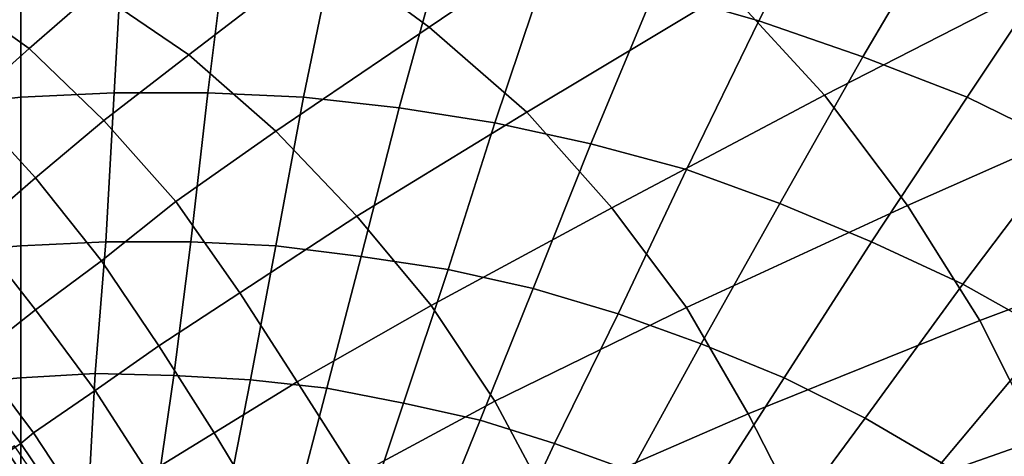
# Model space of a CAD drawing. Extents: x -0.003 to 0.532, y -0.184 to 0.182.
# Drawn here: x 0.23 to 0.276, y 0.054 to 0.075 of the extents above; entities that cross this region are included whole.
import ezdxf

# ---------------------------------------------------------------- set-up
doc = ezdxf.new("R2010")
doc.units = 0
doc.layers.add('COVER_1', color=7, linetype='CONTINUOUS')
doc.layers.add('PORCELAIN_1', color=7, linetype='CONTINUOUS')

msp = doc.modelspace()

# ---------------------------------------------------------------- linework, layer by layer
at = {"layer": 'COVER_1'}
for points in [[(0.249, 0.0746, 0.3372), (0.2441, 0.0782, 0.3372), (0.2525, 0.0846, 0.3369), (0.258, 0.0807, 0.3369)], [(0.2631, 0.0763, 0.3369), (0.2733, 0.0824, 0.3365), (0.2785, 0.077, 0.3365), (0.2676, 0.0714, 0.3369)], [(0.2441, 0.0782, 0.3372), (0.2377, 0.0733, 0.3374), (0.2333, 0.0763, 0.3374), (0.2388, 0.0812, 0.3372)], [(0.2631, 0.0763, 0.3369), (0.2536, 0.0706, 0.3372), (0.249, 0.0746, 0.3372), (0.258, 0.0807, 0.3369)], [(0.2287, 0.0791, 0.3375), (0.2333, 0.0763, 0.3374), (0.2302, 0.0736, 0.3375), (0.226, 0.0766, 0.3376)], [(0.2441, 0.0782, 0.3372), (0.249, 0.0746, 0.3372), (0.2418, 0.0697, 0.3374), (0.2377, 0.0733, 0.3374)], [(0.2785, 0.077, 0.3365), (0.283, 0.0713, 0.3366), (0.2715, 0.0662, 0.3369), (0.2676, 0.0714, 0.3369)], [(0.2234, 0.0741, 0.3377), (0.226, 0.0766, 0.3376), (0.2302, 0.0736, 0.3375), (0.2273, 0.071, 0.3376)], [(0.2337, 0.0702, 0.3375), (0.2302, 0.0736, 0.3375), (0.2333, 0.0763, 0.3374), (0.2377, 0.0733, 0.3374)], [(0.2576, 0.0661, 0.3372), (0.2536, 0.0706, 0.3372), (0.2631, 0.0763, 0.3369), (0.2676, 0.0714, 0.3369)], [(0.249, 0.0746, 0.3372), (0.2536, 0.0706, 0.3372), (0.2456, 0.0657, 0.3374), (0.2418, 0.0697, 0.3374)], [(0.2302, 0.0736, 0.3375), (0.2337, 0.0702, 0.3375), (0.2305, 0.0675, 0.3376), (0.2273, 0.071, 0.3376)], [(0.2418, 0.0697, 0.3374), (0.2371, 0.0664, 0.3376), (0.2337, 0.0702, 0.3375), (0.2377, 0.0733, 0.3374)], [(0.2576, 0.0661, 0.3372), (0.2676, 0.0714, 0.3369), (0.2715, 0.0662, 0.3369), (0.2611, 0.0614, 0.3372)], [(0.2245, 0.0685, 0.3377), (0.2273, 0.071, 0.3376), (0.2305, 0.0675, 0.3376), (0.2276, 0.065, 0.3377)], [(0.2869, 0.0653, 0.3366), (0.2749, 0.0608, 0.337), (0.2715, 0.0662, 0.3369), (0.283, 0.0713, 0.3366)], [(0.2536, 0.0706, 0.3372), (0.2576, 0.0661, 0.3372), (0.2491, 0.0615, 0.3374), (0.2456, 0.0657, 0.3374)], [(0.2305, 0.0675, 0.3376), (0.2337, 0.0702, 0.3375), (0.2371, 0.0664, 0.3376), (0.2336, 0.0636, 0.3377)], [(0.2456, 0.0657, 0.3374), (0.2401, 0.0621, 0.3376), (0.2371, 0.0664, 0.3376), (0.2418, 0.0697, 0.3374)], [(0.2305, 0.0613, 0.3378), (0.2276, 0.065, 0.3377), (0.2305, 0.0675, 0.3376), (0.2336, 0.0636, 0.3377)], [(0.2371, 0.0664, 0.3376), (0.2401, 0.0621, 0.3376), (0.2363, 0.0596, 0.3377), (0.2336, 0.0636, 0.3377)], [(0.2521, 0.057, 0.3375), (0.2491, 0.0615, 0.3374), (0.2576, 0.0661, 0.3372), (0.2611, 0.0614, 0.3372)], [(0.2715, 0.0662, 0.3369), (0.2749, 0.0608, 0.337), (0.264, 0.0564, 0.3373), (0.2611, 0.0614, 0.3372)], [(0.2491, 0.0615, 0.3374), (0.2428, 0.0579, 0.3376), (0.2401, 0.0621, 0.3376), (0.2456, 0.0657, 0.3374)], [(0.2777, 0.0552, 0.337), (0.2749, 0.0608, 0.337), (0.2869, 0.0653, 0.3366), (0.29, 0.0593, 0.3367)], [(0.2305, 0.0613, 0.3378), (0.2277, 0.0591, 0.3379), (0.2249, 0.0626, 0.3378), (0.2276, 0.065, 0.3377)], [(0.2305, 0.0613, 0.3378), (0.2336, 0.0636, 0.3377), (0.2363, 0.0596, 0.3377), (0.2333, 0.0575, 0.3378)], [(0.2389, 0.0555, 0.3377), (0.2363, 0.0596, 0.3377), (0.2401, 0.0621, 0.3376), (0.2428, 0.0579, 0.3376)], [(0.2304, 0.0555, 0.3379), (0.2277, 0.0591, 0.3379), (0.2305, 0.0613, 0.3378), (0.2333, 0.0575, 0.3378)], [(0.2491, 0.0615, 0.3374), (0.2521, 0.057, 0.3375), (0.2456, 0.0535, 0.3376), (0.2428, 0.0579, 0.3376)], [(0.2521, 0.057, 0.3375), (0.2611, 0.0614, 0.3372), (0.264, 0.0564, 0.3373), (0.2546, 0.0523, 0.3375)], [(0.2666, 0.0513, 0.3373), (0.264, 0.0564, 0.3373), (0.2749, 0.0608, 0.337), (0.2777, 0.0552, 0.337)], [(0.2363, 0.0596, 0.3377), (0.2389, 0.0555, 0.3377), (0.2358, 0.0536, 0.3378), (0.2333, 0.0575, 0.3378)], [(0.2277, 0.0591, 0.3379), (0.2304, 0.0555, 0.3379), (0.2298, 0.055, 0.3378), (0.2271, 0.0586, 0.3378)], [(0.2298, 0.055, 0.3378), (0.2292, 0.0546, 0.3376), (0.2265, 0.0582, 0.3376), (0.2271, 0.0586, 0.3378)], [(0.2456, 0.0535, 0.3376), (0.2415, 0.0512, 0.3377), (0.2389, 0.0555, 0.3377), (0.2428, 0.0579, 0.3376)], [(0.2304, 0.0555, 0.3379), (0.2333, 0.0575, 0.3378), (0.2358, 0.0536, 0.3378), (0.2329, 0.0517, 0.3379)], [(0.2479, 0.0491, 0.3377), (0.2456, 0.0535, 0.3376), (0.2521, 0.057, 0.3375), (0.2546, 0.0523, 0.3375)], [(0.264, 0.0564, 0.3373), (0.2666, 0.0513, 0.3373), (0.2574, 0.0478, 0.3375), (0.2546, 0.0523, 0.3375)], [(0.2323, 0.0513, 0.3378), (0.2298, 0.055, 0.3378), (0.2304, 0.0555, 0.3379), (0.2329, 0.0517, 0.3379)], [(0.2383, 0.0495, 0.3378), (0.2358, 0.0536, 0.3378), (0.2389, 0.0555, 0.3377), (0.2415, 0.0512, 0.3377)], [(0.2802, 0.0496, 0.3371), (0.2688, 0.0461, 0.3373), (0.2666, 0.0513, 0.3373), (0.2777, 0.0552, 0.337)], [(0.2295, 0.0549, 0.3282), (0.2277, 0.0536, 0.3303), (0.2301, 0.05, 0.3303), (0.232, 0.0512, 0.3282)], [(0.2298, 0.055, 0.3378), (0.2323, 0.0513, 0.3378), (0.2316, 0.0509, 0.3376), (0.2292, 0.0546, 0.3376)], [(0.2316, 0.0509, 0.3376), (0.2311, 0.0506, 0.3372), (0.2286, 0.0542, 0.3372), (0.2292, 0.0546, 0.3376)]]:
    msp.add_3dface(points, dxfattribs=at)
at = {"layer": 'PORCELAIN_1'}
for points in [[(0.2596, 0.0763, 0.1604), (0.2626, 0.0832, 0.1634), (0.268, 0.0818, 0.1629), (0.2645, 0.0749, 0.16)], [(0.2645, 0.0749, 0.16), (0.268, 0.0818, 0.1629), (0.2734, 0.08, 0.1625), (0.2694, 0.0732, 0.1597)], [(0.2694, 0.0732, 0.1597), (0.2734, 0.08, 0.1625), (0.2787, 0.0779, 0.1619), (0.2743, 0.0713, 0.1594)], [(0.2386, 0.0715, 0.1588), (0.2342, 0.0715, 0.1589), (0.2346, 0.0787, 0.1617), (0.2395, 0.0788, 0.1615)], [(0.2431, 0.0713, 0.1586), (0.2386, 0.0715, 0.1588), (0.2395, 0.0788, 0.1615), (0.2446, 0.0786, 0.1612)], [(0.2298, 0.0713, 0.159), (0.2245, 0.0707, 0.1593), (0.2241, 0.0778, 0.1622), (0.2298, 0.0784, 0.1618)], [(0.2342, 0.0715, 0.1589), (0.2298, 0.0713, 0.159), (0.2298, 0.0784, 0.1618), (0.2346, 0.0787, 0.1617)], [(0.2476, 0.0708, 0.1585), (0.2431, 0.0713, 0.1586), (0.2446, 0.0786, 0.1612), (0.2496, 0.0781, 0.161)], [(0.2521, 0.0701, 0.1583), (0.2476, 0.0708, 0.1585), (0.2496, 0.0781, 0.161), (0.2545, 0.0773, 0.1607)], [(0.2743, 0.0713, 0.1594), (0.2787, 0.0779, 0.1619), (0.2839, 0.0755, 0.1615), (0.279, 0.069, 0.1591)], [(0.2566, 0.0691, 0.1581), (0.2521, 0.0701, 0.1583), (0.2545, 0.0773, 0.1607), (0.2596, 0.0763, 0.1604)], [(0.2611, 0.0679, 0.1579), (0.2566, 0.0691, 0.1581), (0.2596, 0.0763, 0.1604), (0.2645, 0.0749, 0.16)], [(0.2655, 0.0663, 0.1577), (0.2611, 0.0679, 0.1579), (0.2645, 0.0749, 0.16), (0.2694, 0.0732, 0.1597)], [(0.2698, 0.0645, 0.1576), (0.2655, 0.0663, 0.1577), (0.2694, 0.0732, 0.1597), (0.2743, 0.0713, 0.1594)], [(0.2298, 0.0643, 0.157), (0.2298, 0.0713, 0.159), (0.2342, 0.0715, 0.1589), (0.2338, 0.0645, 0.157)], [(0.2338, 0.0645, 0.157), (0.2342, 0.0715, 0.1589), (0.2386, 0.0715, 0.1588), (0.2378, 0.0645, 0.1569)], [(0.2378, 0.0645, 0.1569), (0.2386, 0.0715, 0.1588), (0.2431, 0.0713, 0.1586), (0.2418, 0.0643, 0.1568)], [(0.2249, 0.0639, 0.1572), (0.2245, 0.0707, 0.1593), (0.2298, 0.0713, 0.159), (0.2298, 0.0643, 0.157)], [(0.2418, 0.0643, 0.1568), (0.2431, 0.0713, 0.1586), (0.2476, 0.0708, 0.1585), (0.2458, 0.0638, 0.1567)], [(0.2741, 0.0625, 0.1575), (0.2698, 0.0645, 0.1576), (0.2743, 0.0713, 0.1594), (0.279, 0.069, 0.1591)], [(0.2458, 0.0638, 0.1567), (0.2476, 0.0708, 0.1585), (0.2521, 0.0701, 0.1583), (0.2499, 0.0632, 0.1566)], [(0.2499, 0.0632, 0.1566), (0.2521, 0.0701, 0.1583), (0.2566, 0.0691, 0.1581), (0.2539, 0.0623, 0.1565)], [(0.2539, 0.0623, 0.1565), (0.2566, 0.0691, 0.1581), (0.2611, 0.0679, 0.1579), (0.2579, 0.0611, 0.1565)], [(0.2782, 0.0602, 0.1573), (0.2741, 0.0625, 0.1575), (0.279, 0.069, 0.1591), (0.2835, 0.0664, 0.1589)], [(0.2579, 0.0611, 0.1565), (0.2611, 0.0679, 0.1579), (0.2655, 0.0663, 0.1577), (0.2618, 0.0597, 0.1564)], [(0.2618, 0.0597, 0.1564), (0.2655, 0.0663, 0.1577), (0.2698, 0.0645, 0.1576), (0.2657, 0.0581, 0.1563)], [(0.2333, 0.0583, 0.1557), (0.2298, 0.0581, 0.1558), (0.2298, 0.0643, 0.157), (0.2338, 0.0645, 0.157)], [(0.237, 0.0582, 0.1557), (0.2333, 0.0583, 0.1557), (0.2338, 0.0645, 0.157), (0.2378, 0.0645, 0.1569)], [(0.2406, 0.058, 0.1557), (0.237, 0.0582, 0.1557), (0.2378, 0.0645, 0.1569), (0.2418, 0.0643, 0.1568)], [(0.2657, 0.0581, 0.1563), (0.2698, 0.0645, 0.1576), (0.2741, 0.0625, 0.1575), (0.2695, 0.0562, 0.1563)], [(0.2298, 0.0581, 0.1558), (0.2252, 0.0577, 0.1559), (0.2249, 0.0639, 0.1572), (0.2298, 0.0643, 0.157)], [(0.2442, 0.0576, 0.1556), (0.2406, 0.058, 0.1557), (0.2418, 0.0643, 0.1568), (0.2458, 0.0638, 0.1567)], [(0.2478, 0.0569, 0.1556), (0.2442, 0.0576, 0.1556), (0.2458, 0.0638, 0.1567), (0.2499, 0.0632, 0.1566)], [(0.2514, 0.0561, 0.1556), (0.2478, 0.0569, 0.1556), (0.2499, 0.0632, 0.1566), (0.2539, 0.0623, 0.1565)], [(0.2549, 0.055, 0.1555), (0.2514, 0.0561, 0.1556), (0.2539, 0.0623, 0.1565), (0.2579, 0.0611, 0.1565)], [(0.2695, 0.0562, 0.1563), (0.2741, 0.0625, 0.1575), (0.2782, 0.0602, 0.1573), (0.2731, 0.0541, 0.1562)], [(0.2585, 0.0537, 0.1555), (0.2549, 0.055, 0.1555), (0.2579, 0.0611, 0.1565), (0.2618, 0.0597, 0.1564)], [(0.2731, 0.0541, 0.1562), (0.2782, 0.0602, 0.1573), (0.2822, 0.0575, 0.1572), (0.2767, 0.0517, 0.1562)], [(0.2619, 0.0522, 0.1555), (0.2585, 0.0537, 0.1555), (0.2618, 0.0597, 0.1564), (0.2657, 0.0581, 0.1563)], [(0.2255, 0.0524, 0.1551), (0.2252, 0.0577, 0.1559), (0.2298, 0.0581, 0.1558), (0.2298, 0.0528, 0.155)], [(0.2298, 0.0528, 0.155), (0.2298, 0.0581, 0.1558), (0.2333, 0.0583, 0.1557), (0.233, 0.0528, 0.155)], [(0.233, 0.0528, 0.155), (0.2333, 0.0583, 0.1557), (0.237, 0.0582, 0.1557), (0.2362, 0.0527, 0.155)], [(0.2362, 0.0527, 0.155), (0.237, 0.0582, 0.1557), (0.2406, 0.058, 0.1557), (0.2395, 0.0524, 0.1549)], [(0.2395, 0.0524, 0.1549), (0.2406, 0.058, 0.1557), (0.2442, 0.0576, 0.1556), (0.2427, 0.0519, 0.1549)], [(0.2653, 0.0505, 0.1555), (0.2619, 0.0522, 0.1555), (0.2657, 0.0581, 0.1563), (0.2695, 0.0562, 0.1563)], [(0.2427, 0.0519, 0.1549), (0.2442, 0.0576, 0.1556), (0.2478, 0.0569, 0.1556), (0.2459, 0.0512, 0.1549)], [(0.2459, 0.0512, 0.1549), (0.2478, 0.0569, 0.1556), (0.2514, 0.0561, 0.1556), (0.2491, 0.0504, 0.1549)], [(0.2491, 0.0504, 0.1549), (0.2514, 0.0561, 0.1556), (0.2549, 0.055, 0.1555), (0.2523, 0.0494, 0.1549)], [(0.2685, 0.0485, 0.1555), (0.2653, 0.0505, 0.1555), (0.2695, 0.0562, 0.1563), (0.2731, 0.0541, 0.1562)], [(0.2523, 0.0494, 0.1549), (0.2549, 0.055, 0.1555), (0.2585, 0.0537, 0.1555), (0.2554, 0.0482, 0.1549)]]:
    msp.add_3dface(points, dxfattribs=at)

doc.saveas('drawing.dxf')
